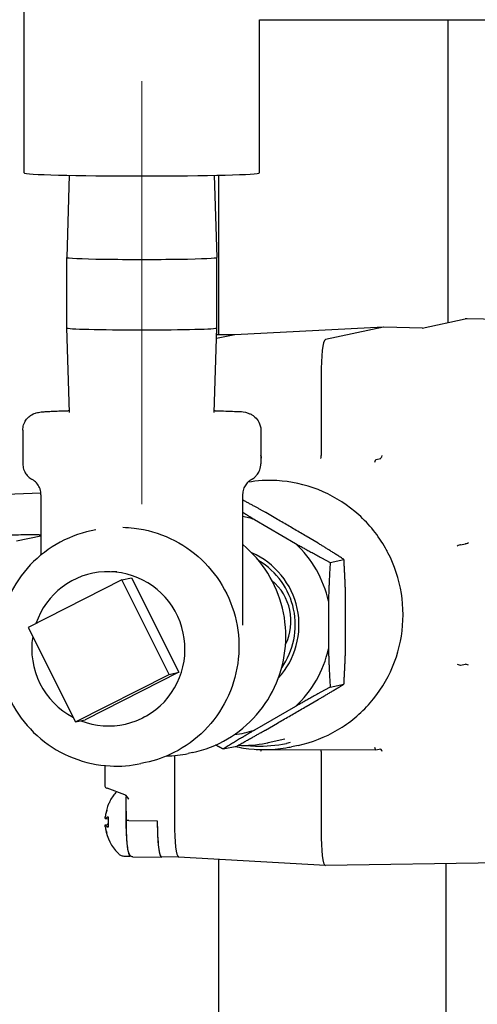
# Model space of a CAD drawing. Units: inches. Extents: x 4 to 158, y -3 to 112.
# Drawn here: x 118 to 119, y 44 to 48 of the extents above; entities that cross this region are included whole.
import ezdxf

# ---------------------------------------------------------------- set-up
doc = ezdxf.new("R2010")
doc.units = ezdxf.units.IN
doc.header["$LTSCALE"] = 10
doc.header["$MEASUREMENT"] = 0
doc.linetypes.add('CHAIN', pattern=[0.7087, 0.4724, -0.0591, 0.1181, -0.0591])
doc.layers.add('Centerline(ANSI)', color=96, linetype='CHAIN', lineweight=18)
doc.layers.add('Visible Edges(ANSI)', color=7, linetype='Continuous', lineweight=25)

msp = doc.modelspace()

# ---------------------------------------------------------------- linework, layer by layer
at = {"layer": 'Centerline(ANSI)', "color": 7, "linetype": 'Continuous'}
msp.add_line((118.2560193, 46.2579891), (118.2560193, 47.7579034), dxfattribs=at)
at = {"layer": 'Visible Edges(ANSI)', "color": 7}
for p, q in [((117.8385193, 47.4328006), (117.8385193, 48.1278743)), ((118.6727682, 47.9760366), (119.9935193, 47.9760366)), ((118.6735193, 47.4328006), (118.6735193, 47.9760366)), ((119.341877, 46.9021953), (119.341877, 47.9760366)), ((117.9988755, 47.4241907), (117.9897693, 47.1329091)), ((118.513163, 47.4241907), (118.5222692, 47.1329091)), ((118.529377, 46.859079), (118.529377, 47.4245401)), ((117.9897693, 46.8829891), (117.9897693, 47.1329034)), ((118.5222693, 46.8829891), (118.5222693, 47.1329034)), ((119.2506205, 46.8827399), (119.4021105, 46.9150367)), ((119.9921385, 46.903342), (119.4096182, 46.9157478)), ((117.9991448, 46.5830864), (117.9897693, 46.8829834)), ((118.5128937, 46.5830864), (118.5222692, 46.8829834)), ((118.5858172, 46.8588541), (118.5210834, 46.8450532)), ((118.5858172, 46.8588541), (118.5210834, 46.8450532)), ((118.5252719, 46.8590487), (118.5214957, 46.8582436)), ((118.5215035, 46.8584927), (118.5244317, 46.8592043)), ((118.5215261, 46.8592137), (118.5244317, 46.8592043)), ((118.5215382, 46.859601), (118.525634, 46.8595878)), ((118.5861695, 46.8588965), (118.5256741, 46.8590909)), ((119.1135061, 46.8855878), (118.5861195, 46.858894)), ((119.113233, 46.885546), (118.9074247, 46.8416689)), ((119.2516093, 46.8827194), (119.1135999, 46.8855892)), ((118.8921934, 46.7134835), (118.8921934, 46.4308192)), ((117.8340193, 46.5201135), (117.8340193, 46.4014875)), ((118.6780193, 46.5201135), (118.6780193, 46.4014875)), ((118.6780193, 46.420982), (118.6806056, 46.4215334)), ((119.0859924, 46.4163193), (119.1031582, 46.419979)), ((117.7428185, 46.2927972), (117.8982065, 46.2977643)), ((117.8985193, 46.2915536), (117.8985193, 46.0776589)), ((118.6135193, 46.2915536), (118.6135193, 45.8292741)), ((118.7368934, 46.2040393), (118.6952131, 46.2284123)), ((118.6552407, 46.2037457), (118.8005535, 46.1187725)), ((118.093042, 46.1671084), (118.0766268, 46.1636088)), ((117.8979673, 46.145012), (117.8121855, 46.1267238)), ((117.8925765, 46.1492326), (117.8985193, 46.1492135)), ((118.8810331, 46.1197521), (118.8393528, 46.1441251)), ((119.1250303, 46.0943724), (119.1242928, 46.0942152)), ((119.3854237, 46.1137803), (119.4032464, 46.1175799)), ((119.4032464, 46.1175799), (119.4032526, 46.1175813)), ((118.9239653, 46.0514686), (118.972713, 46.0618613)), ((118.1675585, 46.0176368), (118.1482569, 46.0184734)), ((118.1852701, 45.9894475), (117.8532132, 45.8211594)), ((118.1852701, 45.9894475), (118.2193935, 45.9967224)), ((118.3534207, 45.6544711), (118.1852701, 45.9894475)), ((118.2193935, 45.9967224), (118.3875442, 45.661746)), ((118.9780843, 45.9016571), (118.9780864, 45.9493438)), ((118.9178658, 45.913728), (118.9178584, 45.7447287)), ((117.8532132, 45.8211594), (118.0213639, 45.486183)), ((118.978077, 45.7348098), (118.9780791, 45.7824965)), ((119.3854237, 45.6872865), (119.4032464, 45.6910862)), ((119.4032464, 45.6910862), (119.4032526, 45.6910873)), ((118.0213639, 45.486183), (118.3534207, 45.6544711)), ((118.3875442, 45.661746), (118.0554873, 45.4934579)), ((118.3534207, 45.6544711), (118.3875442, 45.661746)), ((118.9239459, 45.6095863), (118.9726936, 45.619979)), ((118.8393004, 45.5408977), (118.8818245, 45.5654857)), ((118.8005282, 45.5404488), (118.6552079, 45.4564226)), ((118.276098, 45.5085255), (118.258816, 45.4998895)), ((118.0213639, 45.486183), (118.0554873, 45.4934579)), ((118.6943116, 45.4570633), (118.7368358, 45.4816513)), ((118.7637232, 45.4248874), (118.7043119, 45.4122213)), ((118.5439771, 45.3898833), (118.5927249, 45.400276)), ((118.7822148, 45.4128536), (118.7685045, 45.4099306)), ((118.8098466, 45.4027684), (118.7869961, 45.3978968)), ((119.0859924, 45.3866723), (119.1031582, 45.3903319)), ((118.3715013, 45.3665771), (118.3715013, 45.1284276)), ((118.3715013, 45.3665771), (118.3715013, 45.1284276)), ((118.4354117, 45.3771322), (118.4209499, 45.374049)), ((118.6620772, 45.3884149), (118.6624273, 45.3880611)), ((118.6625018, 45.3880299), (118.670334, 45.3880048)), ((118.7055352, 45.3878916), (119.0859588, 45.3866689)), ((118.8921934, 45.381179), (118.8921934, 45.0985147)), ((118.1245089, 45.3310506), (118.1245089, 45.2603629)), ((118.2690229, 45.341659), (118.2526077, 45.3381594)), ((118.1959196, 45.2275234), (118.1332902, 45.2506832)), ((118.200935, 45.1358652), (118.200935, 45.2192658)), ((118.1266354, 45.1210235), (118.1363259, 45.1218464)), ((118.1266882, 45.1428575), (118.1363598, 45.1419736)), ((118.1351407, 45.1228279), (118.1363105, 45.1229273)), ((118.2097163, 45.1358391), (118.310956, 45.1355137)), ((118.310956, 45.1355137), (118.310956, 45.1286222)), ((118.195528, 45.0101365), (118.2146517, 45.0100751)), ((118.224568, 45.0072003), (118.3258077, 45.0068749)), ((118.3862612, 45.0068429), (118.3257665, 45.0070373)), ((118.9068316, 44.9767847), (118.3862106, 45.0068458)), ((118.529377, 16.5260366), (118.529377, 44.9985793)), ((119.6331345, 44.9875213), (118.9070058, 44.976781)), ((119.335002, 44.3695366), (119.335002, 44.9831116))]:
    msp.add_line(p, q, dxfattribs=at)
for start, end in [(138.174046, 151.8930005), (156.704458, 170.9695249), (189.1913725, 224.7498926)]:
    msp.add_arc((118.2847718, 45.1323503), 0.15925, start, end, dxfattribs=at)
for centre, major_axis, ratio, start_param, end_param in [((118.2560193, 47.4328006), (-0.4175, 0), 0.026176948, 0.000000002, 3.141592655), ((118.2560193, 47.1329034), (-0.26625, 0), 0.026176948, 6.282366956, 9.425596312), ((118.2560193, 46.8829891), (-0.26625, 0), 0.026176948, 0.000000002, 3.141592655), ((118.5252301, 46.7339111), (0.0004039, 0.1256767), 0.121827582, 6.194245206, 6.36171558), ((118.5252301, 46.7339111), (-0.0004447, -0.1251798), 0.121809519, 3.141633849, 3.1680083), ((118.5857754, 46.7337165), (0.0004447, 0.1251798), 0.121809519, 0.006599224, 0.026415647), ((118.5857754, 46.7337165), (-0.0004447, -0.1251798), 0.121809519, 3.148191878, 3.1680083), ((117.337079, 46.7975036), (1.7762193, 0.0880672), 0.00139983, 6.27453934, 6.275909102), ((118.9096006, 46.7166496), (-0.0017622, 0.1250601), 0.13954759, 0.024874903, 1.592932174), ((117.1274687, 46.7528159), (1.7800212, 0.0888777), 0.00139402, 6.273338922, 6.274556157), ((117.1274687, 46.7528159), (1.7647224, -0.0395305), 0.07078375, 0.001585583, 0.002802818), ((118.6765207, 46.4315489), (-0.0041405, 0.0099975), 0.157499894, 3.139205136, 4.672985901), ((118.6904671, 46.4314845), (-0.0099251, -0.0099428), 0.048529929, 0.07454518, 0.111560742), ((118.8908008, 46.4305598), (0.0000368, 0.0099999), 0.139210094, 3.168046502, 4.738842829), ((119.0818811, 46.4063359), (-0.0041824, -0.0099789), 0.094801631, 3.207325143, 4.77812147), ((119.0932115, 46.4300029), (0.0099937, -0.01), 0.074060276, 6.235223741, 6.24756477), ((119.1072783, 46.4299642), (0.0041739, 0.0099831), 0.079987155, 3.213429591, 4.77188489), ((118.537903, 45.8304665), (-0.0817423, 0.3834171), 0.992206031, 5.765213909, 5.875959778), ((117.8803896, 46.1466344), (-0.1, 0), 0.026176948, 4.590215933, 6.16101226), ((117.9475946, 46.1448525), (-0.05, 0), 0.026176948, 6.090566208, 6.16101226), ((118.537903, 45.8304665), (-0.0817423, 0.3834171), 0.992206031, 4.718016358, 5.330569324), ((119.3754982, 46.1096714), (-0.0099996, -0.0041118), 0.02077486, 3.255223439, 4.826019766), ((119.413178, 46.1216901), (-0.0099998, -0.0041194), 0.014628157, 0.116146926, 1.669490075), ((118.537903, 45.8304665), (-0.057861, 0.2714007), 0.992206031, 3.756474231, 5.66830373), ((118.5397311, 45.8308562), (0.0547334, -0.2567304), 0.992206031, 0.74103441, 2.400558243), ((118.1374404, 45.7450902), (-0.0570747, 0.2677124), 0.992206031, 2.561924426, 7.31065673), ((118.5988377, 45.8434574), (-0.0390953, 0.1833789), 0.992206031, 4.042961706, 5.381816254), ((118.1374404, 45.7450902), (-0.0570747, 0.2677124), 0.992206031, 1.199931159, 2.455854893), ((118.537903, 45.8304665), (-0.0817423, 0.3834171), 0.992206031, 3.670818806, 4.283371773), ((119.3754982, 45.6914591), (0.0099963, -0.0041291), 0.065517289, 4.617271851, 6.188068178), ((119.413178, 45.6869149), (0.009997, -0.0041343), 0.059354568, 1.490617887, 3.043960921), ((118.537903, 45.8304665), (0.0817423, -0.3834171), 0.992206031, 6.191594082, 6.377766875), ((119.0818811, 45.3966821), (-0.0041358, 0.0100022), 0.113249752, 1.549953949, 3.120750276), ((119.0932115, 45.3803627), (0.0100097, 0.009961), 0.047972475, 0.061888905, 0.074229933), ((119.1072783, 45.380324), (0.0041339, -0.010003), 0.098450741, 1.556139804, 3.114595102), ((118.6666438, 45.3980167), (0.0041824, 0.0099789), 0.094801631, 2.908710232, 3.180948688), ((118.6765207, 45.3819087), (-0.0042073, -0.0099639), 0.139130789, 1.655308156, 2.249130198), ((118.8908008, 45.3809196), (-0.0000368, -0.0099999), 0.139210094, 1.597250175, 2.262306411), ((118.1345089, 45.2615812), (0.0067477, 0.008338), 0.885136034, 2.311455629, 3.411013058), ((118.1345089, 45.250943), (-0.0099974, 0.0036264), 0.062350996, 1.122170047, 1.471235898), ((118.2851139, 45.1349675), (-0.1575487, 0.0205958), 0.969178112, 5.933635359, 6.01470623), ((118.2831822, 45.1452248), (-0.1567954, -0.019359), 0.761795748, 5.89356599, 6.072554496), ((118.2835592, 45.1218836), (-0.1578336, 0.0182844), 0.181064846, 5.921743876, 6.180215815), ((118.2798006, 45.1167661), (-0.150514, 0.0480116), 0.576794442, 6.189523617, 6.368512124), ((118.1161681, 45.1634127), (-0.0498869, 0.0074008), 0.091542752, 1.812974769, 1.820736131), ((118.2150454, 45.1325744), (-0.0003937, -0.1224994), 0.121827582, 4.40607998, 6.383045937), ((118.2831822, 45.1202918), (-0.156631, 0.0206474), 0.794400371, 0.2211893, 0.400177807), ((118.2835592, 45.1427012), (-0.1578101, -0.0184864), 0.231945666, 0.096777954, 0.355249892), ((118.3262106, 45.1322171), (0.0004029, 0.1253422), 0.121827582, 1.544884531, 2.382570945), ((118.3262106, 45.1322171), (0.0004447, 0.1251798), 0.121809519, 1.599951029, 2.383979665), ((118.3867559, 45.1320225), (-0.0004447, -0.1251798), 0.121809519, 4.741543683, 6.276586083), ((118.3867559, 45.1320225), (0.0004447, 0.1251798), 0.121809519, 1.599951029, 3.134993429), ((118.1161681, 45.101118), (0.049887, 0.0067885), 0.098216576, 1.323303897, 1.328833306), ((118.2798006, 45.1473087), (-0.1499237, -0.0498242), 0.616734647, 6.177652133, 6.356640639), ((118.9096006, 45.1018331), (0.0026819, 0.1250518), 0.138617252, 1.601525514, 3.146617393), ((117.1274687, 45.0754732), (1.7647239, 0.0231576), 0.070806958, 6.281038908, 6.282256142), ((118.3262106, 45.1322171), (-0.0004029, -0.1253422), 0.121827582, 5.524163598, 6.334075127), ((118.3262106, 45.1322171), (0.0004447, 0.1251798), 0.121809519, 2.383979665, 3.141633849)]:
    msp.add_ellipse(centre, major_axis=major_axis, ratio=ratio, start_param=start_param, end_param=end_param, dxfattribs=at)
for points, knots in [([(119.4096182, 46.9157478), (119.409108, 46.9157587), (119.4085971, 46.9157576), (119.4075773, 46.9157315), (119.4070683, 46.9157064), (119.4060553, 46.915633), (119.4055514, 46.9155845), (119.4045515, 46.9154651), (119.4040555, 46.9153942), (119.4030743, 46.915231), (119.4025891, 46.9151388), (119.4021105, 46.9150367)], [0.75666684978, 0.75666684978, 0.75666684978, 0.75666684978, 0.76238265386, 0.76238265386, 0.76809845793, 0.76809845793, 0.773814262, 0.773814262, 0.77953006608, 0.77953006608, 0.78524587015, 0.78524587015, 0.78524587015, 0.78524587015]), ([(117.8340193, 46.5201135), (117.8340193, 46.5269337), (117.8351892, 46.5337068), (117.8391853, 46.5460588), (117.8420786, 46.551439), (117.8487202, 46.5612081), (117.8524389, 46.5649527), (117.860044, 46.5716211), (117.8635733, 46.5737974), (117.869994, 46.5774182), (117.8726242, 46.578531), (117.8776808, 46.5805144), (117.8797879, 46.58115), (117.884848, 46.5825669), (117.8871137, 46.5830134), (117.8966712, 46.5847726), (117.9021629, 46.5852207), (117.9142388, 46.5861931), (117.9194186, 46.5865411), (117.9310887, 46.5872177), (117.9376018, 46.5875442), (117.9518731, 46.5881721), (117.9596334, 46.5884731), (117.976148, 46.5890422), (117.9848776, 46.5893107), (117.9957133, 46.589609), (117.9973182, 46.5896524), (117.9989382, 46.5896953)], [1.4486232792, 1.4486232792, 1.4486232792, 1.4486232792, 1.4570918049, 1.4570918049, 1.4664178763, 1.4664178763, 1.4784684467, 1.4784684467, 1.4950099393, 1.4950099393, 1.5152612684, 1.5152612684, 1.541832646, 1.541832646, 1.5898927726, 1.5898927726, 1.7629365373, 1.7629365373, 1.8727513974, 1.8727513974, 1.9853272922, 1.9853272922, 2.0982665829, 2.0982665829, 2.2088420464, 2.2088420464, 2.2278543319, 2.2278543319, 2.2278543319, 2.2278543319]), ([(118.5131003, 46.5896953), (118.5142124, 46.5896658), (118.5153173, 46.5896362), (118.5439012, 46.5888586), (118.5667937, 46.5879952), (118.603713, 46.5859393), (118.6039704, 46.5901797), (118.6345001, 46.5804104), (118.6361937, 46.5798253), (118.6412021, 46.5777619), (118.6448634, 46.5762012), (118.6543203, 46.5697438), (118.6595755, 46.5658159), (118.6693447, 46.5527591), (118.6735196, 46.5454307), (118.6772635, 46.5311491), (118.6780193, 46.52564), (118.6780193, 46.5201135)], [3.81098488, 3.81098488, 3.81098488, 3.81098488, 3.8240362083, 3.8240362083, 4.1507937957, 4.1507937957, 4.5085936536, 4.5085936536, 4.5267627256, 4.5267627256, 4.551898664, 4.551898664, 4.5706327284, 4.5706327284, 4.5833537724, 4.5833537724, 4.5902159327, 4.5902159327, 4.5902159327, 4.5902159327]), ([(117.8340193, 46.4014875), (117.8340193, 46.3946672), (117.8351892, 46.3878942), (117.8391853, 46.3755422), (117.8420786, 46.370162), (117.8478868, 46.3616187), (117.8508026, 46.3584049), (117.8560783, 46.353322), (117.858459, 46.3514417), (117.8626898, 46.3484114), (117.8645477, 46.3472647), (117.8663698, 46.3462263), (117.8665343, 46.3461335), (117.8666968, 46.3460428)], [4.83456202802, 4.83456202802, 4.83456202802, 4.83456202802, 4.84303055376, 4.84303055376, 4.85235662517, 4.85235662517, 4.86172495267, 4.86172495267, 4.87109328018, 4.87109328018, 4.88046160768, 4.88046160768, 4.88140366555, 4.88140366555, 4.88140366555, 4.88140366555]), ([(118.6453417, 46.3460428), (118.6469575, 46.3469451), (118.6487693, 46.3480393), (118.6528981, 46.3509221), (118.655222, 46.3527072), (118.6603976, 46.3575265), (118.663269, 46.3605689), (118.6690979, 46.3687116), (118.6720635, 46.3738682), (118.6765747, 46.3864732), (118.6780193, 46.3939426), (118.6780193, 46.4014875)], [1.64612773691, 1.64612773691, 1.64612773691, 1.64612773691, 1.65549606442, 1.65549606442, 1.66486439192, 1.66486439192, 1.67423271943, 1.67423271943, 1.68360104693, 1.68360104693, 1.69296937443, 1.69296937443, 1.69296937443, 1.69296937443]), ([(117.8985193, 46.2915536), (117.8985193, 46.298436), (117.8973532, 46.3054073), (117.8929515, 46.3182413), (117.8897006, 46.3242862), (117.8817767, 46.3346814), (117.8769749, 46.3392023), (117.8703031, 46.3439102), (117.8684603, 46.345058), (117.8666968, 46.3460428)], [0, 0, 0, 0, 0.0532453884, 0.0532453884, 0.1053594391, 0.1053594391, 0.1566364153, 0.1566364153, 0.1759901998, 0.1759901998, 0.1759901998, 0.1759901998]), ([(118.6453417, 46.3460428), (118.642469, 46.3444386), (118.6393866, 46.3423912), (118.6331762, 46.3373202), (118.6300238, 46.3341665), (118.623618, 46.3261631), (118.6205486, 46.3209979), (118.6157744, 46.3094674), (118.6142001, 46.3028906), (118.6135795, 46.2947258), (118.6135193, 46.2931392), (118.6135193, 46.2915536)], [0, 0, 0, 0, 0.0315269287, 0.0315269287, 0.0668460115, 0.0668460115, 0.1128411188, 0.1128411188, 0.1639338148, 0.1639338148, 0.176200487, 0.176200487, 0.176200487, 0.176200487]), ([(118.8098466, 45.4027684), (118.8590135, 45.4132505), (118.9064675, 45.4317247), (118.9931655, 45.4827938), (119.032394, 45.5153804), (119.0986569, 45.5913724), (119.1256786, 45.6347655), (119.1647793, 45.7279709), (119.1768495, 45.7777677), (119.1848133, 45.878727), (119.1807038, 45.9298722), (119.1567165, 46.0283334), (119.1368423, 46.0756324), (119.0833375, 46.1615934), (119.0497167, 46.200241), (118.97213, 46.2649695), (118.9281785, 46.2910404), (118.8343931, 46.3279644), (118.7845761, 46.3388129), (118.7000467, 46.3433361), (118.6655619, 46.3413836), (118.6317076, 46.3356893)], [3.353243423, 3.353243423, 3.353243423, 3.353243423, 3.673177464, 3.673177464, 3.993124948, 3.993124948, 4.313106875, 4.313106875, 4.633129746, 4.633129746, 4.953183934, 4.953183934, 5.273248299, 5.273248299, 5.593298115, 5.593298115, 5.9133138, 5.9133138, 6.233288467, 6.233288467, 6.451763113, 6.451763113, 6.451763113, 6.451763113]), ([(118.8393528, 46.1441251), (118.8325284, 46.1481157), (118.825723, 46.1521126), (118.812109, 46.1601095), (118.8053005, 46.1641096), (118.7916551, 46.1721077), (118.7848189, 46.1761053), (118.7711262, 46.1840933), (118.764271, 46.1880833), (118.7505667, 46.196061), (118.7437178, 46.2000486), (118.7368934, 46.2040393)], [-0.3028084332, -0.3028084332, -0.3028084332, -0.3028084332, -0.2422467465, -0.2422467465, -0.1816850599, -0.1816850599, -0.1211233733, -0.1211233733, -0.0605616866, -0.0605616866, 0, 0, 0, 0]), ([(118.0766268, 46.1636088), (118.0329382, 46.1542947), (117.9907693, 46.1378922), (117.9137125, 46.0925679), (117.8788415, 46.0636492), (117.8199, 45.9962084), (117.7958515, 45.9576879), (117.7610044, 45.8749243), (117.7502288, 45.830688), (117.743054, 45.7409703), (117.7466705, 45.6955026), (117.767947, 45.6079526), (117.7856085, 45.5658859), (117.8331955, 45.4894406), (117.8631076, 45.4550714), (117.9321459, 45.3975361), (117.9712502, 45.374368), (118.0546779, 45.3415871), (118.0989796, 45.3319627), (118.1801486, 45.3276546), (118.2168807, 45.3305426), (118.2526077, 45.3381594)], [0.211650769, 0.211650769, 0.211650769, 0.211650769, 0.530955172, 0.530955172, 0.850400091, 0.850400091, 1.170206649, 1.170206649, 1.490446439, 1.490446439, 1.811020307, 1.811020307, 2.131703623, 2.131703623, 2.452231632, 2.452231632, 2.772396145, 2.772396145, 3.09212678, 3.09212678, 3.353243423, 3.353243423, 3.353243423, 3.353243423]), ([(118.1884898, 46.1761483), (118.2019655, 46.1758803), (118.2154081, 46.1749634), (118.2729002, 46.1681849), (118.3167946, 46.1556651), (118.3975292, 46.1178566), (118.4353648, 46.092082), (118.5003132, 46.0306451), (118.5282245, 45.9942102), (118.5707548, 45.9153432), (118.5858916, 45.8719246), (118.601637, 45.7836139), (118.6024344, 45.7376215), (118.5897512, 45.6488613), (118.5761132, 45.6049878), (118.5362853, 45.5248424), (118.5096062, 45.4875678), (118.446718, 45.424208), (118.4097339, 45.3973239), (118.338108, 45.3611511), (118.3039106, 45.3490969), (118.2690229, 45.341659)], [0.244212846, 0.244212846, 0.244212846, 0.244212846, 0.346906053, 0.346906053, 0.687579657, 0.687579657, 1.028677442, 1.028677442, 1.370075422, 1.370075422, 1.711765341, 1.711765341, 2.053619571, 2.053619571, 2.395451776, 2.395451776, 2.73708313, 2.73708313, 3.078407557, 3.078407557, 3.351765615, 3.351765615, 3.351765615, 3.351765615]), ([(118.4354117, 45.3771322), (118.4791003, 45.3864463), (118.5212692, 45.4028488), (118.598326, 45.4481731), (118.633197, 45.4770917), (118.6921385, 45.5445326), (118.716187, 45.5830531), (118.7510342, 45.6658167), (118.7618097, 45.710053), (118.7689845, 45.7997707), (118.765368, 45.8452384), (118.7440915, 45.9327884), (118.72643, 45.9748551), (118.678843, 46.0513004), (118.6489309, 46.0856696), (118.6141015, 46.1146958), (118.6138105, 46.1149376), (118.6135193, 46.115179)], [3.353243423, 3.353243423, 3.353243423, 3.353243423, 3.672547826, 3.672547826, 3.991992744, 3.991992744, 4.311799303, 4.311799303, 4.632039093, 4.632039093, 4.952612961, 4.952612961, 5.273296277, 5.273296277, 5.593824286, 5.593824286, 5.596521487, 5.596521487, 5.596521487, 5.596521487]), ([(118.9780791, 45.7824965), (118.9780794, 45.7904297), (118.9781015, 45.7983726), (118.9781473, 45.8142674), (118.9781711, 45.8222191), (118.9781954, 45.8381247), (118.9781958, 45.8460775), (118.9781728, 45.8619729), (118.9781498, 45.8699145), (118.9781053, 45.8857899), (118.978084, 45.8937239), (118.9780843, 45.9016571)], [-0.3028082809, -0.3028082809, -0.3028082809, -0.3028082809, -0.2422466248, -0.2422466248, -0.1816849686, -0.1816849686, -0.1211233124, -0.1211233124, -0.0605616562, -0.0605616562, 0, 0, 0, 0]), ([(118.7368358, 45.4816513), (118.7436643, 45.4855997), (118.7505152, 45.489553), (118.7642207, 45.4974612), (118.7710751, 45.501416), (118.7847649, 45.509323), (118.7915991, 45.5132746), (118.8052415, 45.5211715), (118.8120492, 45.5251163), (118.8256645, 45.5330053), (118.8324718, 45.5369494), (118.8393004, 45.5408977)], [-0.3028084335, -0.3028084335, -0.3028084335, -0.3028084335, -0.2422467468, -0.2422467468, -0.1816850601, -0.1816850601, -0.1211233734, -0.1211233734, -0.0605616867, -0.0605616867, 0, 0, 0, 0]), ([(118.5867569, 45.3990037), (118.5965794, 45.3967988), (118.6064711, 45.3949103), (118.6661195, 45.3854997), (118.7170511, 45.3857314), (118.7734512, 45.3951656), (118.7802396, 45.3964564), (118.7869961, 45.3978968)], [2.9253435201, 2.9253435201, 2.9253435201, 2.9253435201, 2.9893269669, 2.9893269669, 3.3092782041, 3.3092782041, 3.3532434226, 3.3532434226, 3.3532434226, 3.3532434226]), ([(118.5974557, 45.4028981), (118.6305739, 45.4017075), (118.6638132, 45.4042959), (118.6989978, 45.4111142), (118.7016575, 45.4116554), (118.7043119, 45.4122213)], [3.1091022307, 3.1091022307, 3.1091022307, 3.1091022307, 3.3347547854, 3.3347547854, 3.3532434226, 3.3532434226, 3.3532434226, 3.3532434226]), ([(118.6241656, 45.4027538), (118.6356809, 45.4014754), (118.6472431, 45.4006389), (118.6956036, 45.3990001), (118.7325232, 45.4022597), (118.7685045, 45.4099306)], [3.0349626479, 3.0349626479, 3.0349626479, 3.0349626479, 3.111147691, 3.111147691, 3.3532434226, 3.3532434226, 3.3532434226, 3.3532434226]), ([(118.2097163, 45.2117833), (118.2096923, 45.2118282), (118.2096682, 45.2118731), (118.2071792, 45.2165252), (118.2046182, 45.2212768), (118.1990004, 45.2261314), (118.1973171, 45.2270066), (118.1959196, 45.2275234)], [-0.00038822087, -0.00038822087, -0.00038822087, -0.00038822087, 0, 0, 0.03984007323, 0.03984007323, 0.05899344995, 0.05899344995, 0.05899344995, 0.05899344995]), ([(118.1970479, 45.2270488), (118.1971007, 45.2270124), (118.19717, 45.2269628), (118.1973999, 45.2267902), (118.1975908, 45.2266426), (118.1980977, 45.2261753), (118.1983879, 45.2258945), (118.1991424, 45.2249649), (118.1996287, 45.2243246), (118.200509, 45.2222996), (118.2009105, 45.2210435), (118.2009346, 45.2193607), (118.200935, 45.2193134), (118.200935, 45.2192658)], [-0.3354880638, -0.3354880638, -0.3354880638, -0.3354880638, -0.3010915308, -0.3010915308, -0.2473283429, -0.2473283429, -0.2029535882, -0.2029535882, -0.1585221072, -0.1585221072, -0.1231898076, -0.1231898076, -0.1221730476, -0.1221730476, -0.1221730476, -0.1221730476]), ([(118.1443022, 45.2073761), (118.1442585, 45.2072943), (118.1442157, 45.2072125), (118.1441315, 45.207049), (118.1440902, 45.2069673), (118.144009, 45.2068037), (118.1439691, 45.2067219), (118.1438922, 45.2065614), (118.1438551, 45.2064828), (118.1438185, 45.206404)], [3.34116167417, 3.34116167417, 3.34116167417, 3.34116167417, 3.34944793366, 3.34944793366, 3.35773419315, 3.35773419315, 3.36602045264, 3.36602045264, 3.3739724221, 3.3739724221, 3.3739724221, 3.3739724221]), ([(118.1269019, 45.1430087), (118.1267449, 45.1427952), (118.1266044, 45.1428033), (118.126407, 45.1433631), (118.1263502, 45.1439151), (118.126323, 45.1453332), (118.1263491, 45.1462842), (118.1264879, 45.1484908), (118.1266006, 45.1497463), (118.1267459, 45.1510649), (118.1267572, 45.1511657), (118.1267687, 45.1512671)], [0, 0, 0, 0, 0.00973839159, 0.00973839159, 0.01947678318, 0.01947678318, 0.02899101905, 0.02899101905, 0.03850525493, 0.03850525493, 0.03928514297, 0.03928514297, 0.03928514297, 0.03928514297]), ([(118.1365204, 45.1486212), (118.1364507, 45.1462939), (118.1363947, 45.1439427), (118.1363105, 45.1392139), (118.1362824, 45.1368363), (118.1362543, 45.1320761), (118.1362543, 45.1296934), (118.1362824, 45.1249447), (118.1363105, 45.1225786), (118.1363947, 45.1178842), (118.1364507, 45.1155559), (118.1365205, 45.113257)], [4.4699490533, 4.4699490533, 4.4699490533, 4.4699490533, 4.5669239029, 4.5669239029, 4.6638987525, 4.6638987525, 4.7608736022, 4.7608736022, 4.8578484518, 4.8578484518, 4.9548233015, 4.9548233015, 4.9548233015, 4.9548233015]), ([(118.1365274, 45.1486204), (118.1365365, 45.1487507), (118.1366358, 45.148876), (118.1368898, 45.1490138), (118.136983, 45.1490543), (118.1370943, 45.1490925)], [0.092869702574, 0.092869702574, 0.092869702574, 0.092869702574, 0.097958398761, 0.097958398761, 0.100089733752, 0.100089733752, 0.100089733752, 0.100089733752]), ([(118.1267687, 45.113138), (118.1266951, 45.1137805), (118.1266283, 45.1144191), (118.1264581, 45.1162397), (118.1263841, 45.1173391), (118.1263204, 45.1190769), (118.1263277, 45.1198247), (118.1264321, 45.1208024), (118.1265292, 45.1210326), (118.1267217, 45.1210183), (118.1268062, 45.1209343), (118.1269019, 45.1207644)], [0.02426019216, 0.02426019216, 0.02426019216, 0.02426019216, 0.02906966564, 0.02906966564, 0.03859050531, 0.03859050531, 0.04823707415, 0.04823707415, 0.05788364299, 0.05788364299, 0.06351992063, 0.06351992063, 0.06351992063, 0.06351992063]), ([(118.135141, 45.1228254), (118.1349325, 45.1228079), (118.1347282, 45.1227374), (118.1342341, 45.1224087), (118.1339601, 45.1220671), (118.1337282, 45.1216242)], [0.00524267727, 0.00524267727, 0.00524267727, 0.00524267727, 0.00973839159, 0.00973839159, 0.01674990827, 0.01674990827, 0.01674990827, 0.01674990827]), ([(118.1370943, 45.1126375), (118.136983, 45.1126902), (118.1368898, 45.1127451), (118.1366369, 45.1129291), (118.1365377, 45.1130917), (118.1365276, 45.1132578)], [0.020517799429, 0.020517799429, 0.020517799429, 0.020517799429, 0.02264913442, 0.02264913442, 0.027707254034, 0.027707254034, 0.027707254034, 0.027707254034]), ([(118.224568, 45.0072003), (118.2226253, 45.0072066), (118.2207362, 45.0077379), (118.2174908, 45.0093679), (118.216259, 45.0104799), (118.2134741, 45.0135674), (118.2125131, 45.0154983), (118.2096042, 45.0222677), (118.2082455, 45.0279406), (118.2056669, 45.0424932), (118.2045644, 45.0512552), (118.2027596, 45.0711318), (118.2020621, 45.0822332), (118.2011329, 45.1057244), (118.2009018, 45.1181086), (118.2009164, 45.1323078), (118.2009232, 45.1340871), (118.200935, 45.1358652)], [1.597172782, 1.597172782, 1.597172782, 1.597172782, 1.657795778, 1.657795778, 1.730570116, 1.730570116, 1.871118946, 1.871118946, 2.190847429, 2.190847429, 2.510575912, 2.510575912, 2.830304395, 2.830304395, 3.150032879, 3.150032879, 3.195815198, 3.195815198, 3.195815198, 3.195815198]), ([(118.2097163, 45.1358391), (118.2084243, 45.1358432), (118.2071756, 45.1358473), (118.2049052, 45.1358548), (118.2039052, 45.1358581), (118.2022882, 45.1358631), (118.2016867, 45.1358648), (118.2010661, 45.1358659), (118.200935, 45.1358659), (118.200935, 45.1358652)], [-0.03969872575, -0.03969872575, -0.03969872575, -0.03969872575, -0.02977937985, -0.02977937985, -0.01985827929, -0.01985827929, -0.00993363634, -0.00993363634, -0.00277869514, -0.00277869514, -0.00277869514, -0.00277869514]), ([(118.1716745, 45.0202362), (118.1725179, 45.0193855), (118.1734738, 45.0185053), (118.1756808, 45.0167271), (118.176933, 45.0158285), (118.1797925, 45.0141018), (118.1814018, 45.0132741), (118.1849767, 45.0118334), (118.1869436, 45.011223), (118.1911167, 45.0103765), (118.1933208, 45.0101436), (118.195528, 45.0101365)], [6.1353020048, 6.1353020048, 6.1353020048, 6.1353020048, 6.1596033743, 6.1596033743, 6.1839047439, 6.1839047439, 6.2082061134, 6.2082061134, 6.2325074829, 6.2325074829, 6.2568088525, 6.2568088525, 6.2568088525, 6.2568088525])]:
    msp.add_open_spline(points, degree=3, knots=knots, dxfattribs=at)
for points in [[(119.1136, 46.8855892), (119.113484, 46.8855916), (119.113368, 46.8855787), (119.1132522, 46.8855504)], [(118.6952187, 46.2284184), (118.6946643, 46.2287375), (118.6941136, 46.2290457), (118.6935801, 46.2293416)], [(118.8825601, 46.1188336), (118.8820667, 46.1191382), (118.8815554, 46.119451), (118.8810342, 46.119761)], [(118.9780997, 45.9493385), (118.9780936, 45.9502256), (118.9780684, 45.9511077), (118.9780399, 45.951949)], [(118.9780303, 45.7321647), (118.9780588, 45.7330182), (118.9780841, 45.7339131), (118.9780903, 45.7348142)], [(118.8818249, 45.5654833), (118.8820653, 45.5656239), (118.8823026, 45.5657641), (118.8825359, 45.5659024)], [(118.6935462, 45.4566261), (118.6937985, 45.4567685), (118.6940546, 45.4569136), (118.6943131, 45.4570615)], [(118.3434386, 45.3649996), (118.3694854, 45.3655836), (118.395473, 45.3686175), (118.4209499, 45.374049)], [(118.1274742, 45.1572043), (118.1274801, 45.1572463), (118.1274873, 45.1572936), (118.1274957, 45.1573463)]]:
    msp.add_open_spline(points, degree=3, dxfattribs=at)
for points, weights in [([(118.6935801, 46.2293416), (118.6556327, 46.2503914), (118.6135193, 46.2729595)], [1.00628937475, 1.01512143668, 1.01237878242]), ([(118.6135193, 46.2294942), (118.6345632, 46.2163573), (118.6552407, 46.2037457)], [1.01044809627, 1.00723027326, 1]), ([(118.8005535, 46.1187725), (118.857382, 46.0868867), (118.9239653, 46.0514686)], [1, 1.0189089965, 1.01037463816]), ([(118.972713, 46.0618613), (118.9260458, 46.0919917), (118.8825601, 46.1188336)], [1.01037463816, 1.01725786988, 1.00628937475]), ([(119.1250303, 46.0943724), (119.1243952, 46.0947824), (119.1237609, 46.0951916)], [1.01363093706, 1.01370649278, 1.01377877266]), ([(119.1251361, 46.0926559), (119.1250834, 46.0935134), (119.1250303, 46.0943724)], [1.01379244826, 1.01371365587, 1.01363093706]), ([(118.9780399, 45.951949), (118.9762712, 46.0042051), (118.972713, 46.0618613)], [1.00628937475, 1.01725786988, 1.01037463816]), ([(118.9239653, 46.0514686), (118.9195544, 45.9782185), (118.9178658, 45.913728)], [1.01037463816, 1.0189089965, 1]), ([(118.9178584, 45.7447287), (118.9195413, 45.680957), (118.9239459, 45.6095863)], [1, 1.0189089965, 1.01037463816]), ([(118.9726936, 45.619979), (118.9762569, 45.6791534), (118.9780303, 45.7321647)], [1.01037463816, 1.01725786988, 1.00628937475]), ([(118.9239459, 45.6095863), (118.8573594, 45.572694), (118.8005282, 45.5404488)], [1.01037463816, 1.0189089965, 1]), ([(118.8825359, 45.5659024), (118.9260238, 45.5916942), (118.9726936, 45.619979)], [1.00628937475, 1.01725786988, 1.01037463816]), ([(118.6552079, 45.4564226), (118.6017482, 45.4248962), (118.5439771, 45.3898833)], [1, 1.0189089965, 1.01037463816]), ([(118.5927249, 45.400276), (118.6465162, 45.4300791), (118.6935462, 45.4566261)], [1.01037463816, 1.01725786988, 1.00628937475]), ([(118.5439771, 45.3898833), (118.5306214, 45.3969877), (118.5177629, 45.4038926)], [1.01037463816, 1.01207503625, 1.01268601101])]:
    msp.add_rational_spline(points, weights, degree=2, dxfattribs=at)

doc.saveas('drawing.dxf')
